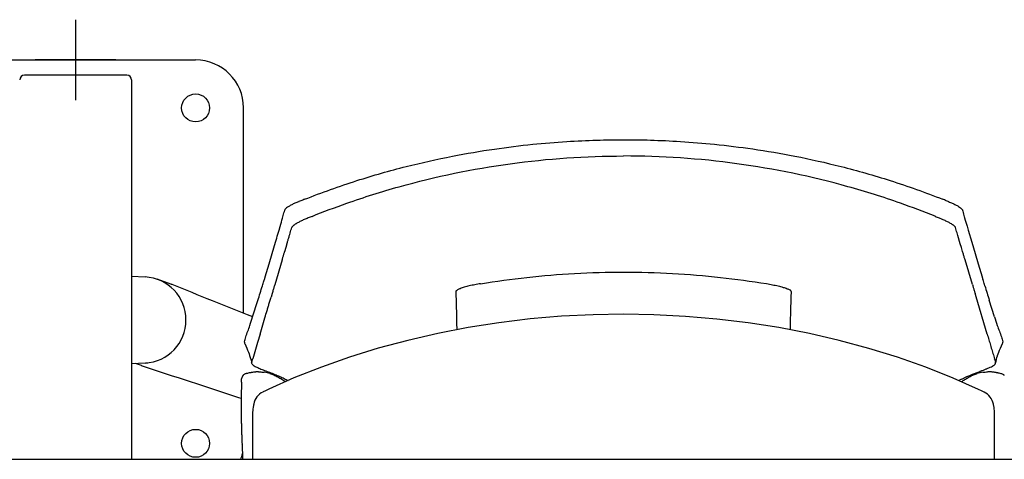
# Model space of a CAD drawing. Extents: x -991 to 59, y -601 to 884.
# Drawn here: x -617 to -555, y 241 to 268 of the extents above; entities that cross this region are included whole.
import ezdxf

# ---------------------------------------------------------------- set-up
doc = ezdxf.new("R2010")
doc.units = 0
doc.header["$LTSCALE"] = 0.5
doc.layers.add('insertion point', color=4, linetype='CONTINUOUS')
doc.layers.add('ST12', color=7, linetype='CONTINUOUS')

# ---------------------------------------------------------------- blocks, each defined once
blk = doc.blocks.new('st12_3p')
at = {"layer": 'insertion point'}
for p, q in [((-138, 2.523), (-138, -2.523)), ((-135.477, 0), (-140.523, 0))]:
    blk.add_line(p, q, dxfattribs=at)
at = {"layer": 'ST12'}
for p, q in [((-145.5, 0), (-130.5, 0)), ((-134.8, -0.95), (-141.2, -0.95)), ((-134.5, -1.25), (-134.5, -25)), ((-127.5, -15.852), (-127.5, -3)), ((-125.279, -10.649), (-125.209, -10.415)), ((-82.25, -10.411), (-82.181, -10.645)), ((-125.353, -10.906), (-125.278, -10.649)), ((-82.672, -11.507), (-82.824, -10.997)), ((-82.182, -10.645), (-81.96, -11.41)), ((-125.963, -12.969), (-125.5, -11.414)), ((-124.788, -11.511), (-124.857, -11.746)), ((-82.602, -11.742), (-82.672, -11.507)), ((-81.96, -11.41), (-81.496, -12.965)), ((-124.858, -11.746), (-124.934, -12.003)), ((-82.526, -11.999), (-82.601, -11.742)), ((-125.085, -12.513), (-125.548, -14.068)), ((-81.911, -14.064), (-82.375, -12.509)), ((-134.5, -13.538), (-133.66, -13.582)), ((-126.199, -13.744), (-126.129, -13.513)), ((-81.33, -13.509), (-81.261, -13.739)), ((-132.042, -14.034), (-132.905, -13.731)), ((-132.034, -14.037), (-132.042, -14.034)), ((-131.973, -14.062), (-131.986, -14.056)), ((-125.709, -14.61), (-125.778, -14.84)), ((-81.681, -14.836), (-81.75, -14.606)), ((-126.931, -16.087), (-126.602, -15.048)), ((-125.894, -15.233), (-125.777, -14.84)), ((-80.988, -17.165), (-81.681, -14.836)), ((-80.529, -16.083), (-80.857, -15.044)), ((-126.47, -17.169), (-126.164, -16.139)), ((-126.47, -17.169), (-126.626, -17.694)), ((-126.626, -17.694), (-126.928, -18.71)), ((-133.66, -18.974), (-134.5, -19.018)), ((-133.888, -19.13), (-134.263, -19.006)), ((-126.928, -18.71), (-126.933, -18.729)), ((-80.467, -18.922), (-80.468, -18.916)), ((-80.465, -18.977), (-80.438, -18.86)), ((-80.438, -18.86), (-80.41, -18.745)), ((-80.348, -18.523), (-80.349, -18.526)), ((-133.888, -19.13), (-133.863, -19.138)), ((-133.863, -19.138), (-133.839, -19.146)), ((-127.47, -19.689), (-127.507, -19.72)), ((-127.388, -19.651), (-127.389, -19.65)), ((-127.352, -19.639), (-127.351, -19.641)), ((-80.108, -19.641), (-80.108, -19.639)), ((-80.071, -19.65), (-80.071, -19.651)), ((-79.953, -19.72), (-79.99, -19.689)), ((-127.623, -20.089), (-127.62, -20.013)), ((-127.619, -19.988), (-127.619, -19.983)), ((-124.344, -19.909), (-125.921, -20.61)), ((-81.54, -20.622), (-83.124, -19.918)), ((-79.953, -19.72), (-79.955, -19.722)), ((-126.3, -20.788), (-126.4, -20.847)), ((-126.276, -20.776), (-126.3, -20.788)), ((-126.132, -20.709), (-126.276, -20.776)), ((-125.961, -20.628), (-126.132, -20.709)), ((-125.921, -20.61), (-125.961, -20.628)), ((-81.338, -20.717), (-81.54, -20.622)), ((-81.186, -20.789), (-81.338, -20.717)), ((-127.816, -21.125), (-127.647, -21.181)), ((-126.862, -21.536), (-126.866, -21.556)), ((-80.596, -21.568), (-80.601, -21.54)), ((-126.937, -22.154), (-126.939, -25)), ((-126.935, -22.047), (-126.937, -22.154)), ((-126.902, -21.747), (-126.917, -21.845)), ((-126.875, -21.601), (-126.902, -21.747)), ((-126.866, -21.556), (-126.875, -21.601)), ((-80.562, -21.75), (-80.596, -21.568)), ((-80.546, -21.85), (-80.562, -21.75)), ((-80.525, -22.155), (-80.528, -22.052)), ((-80.525, -25), (-80.525, -22.155)), ((-127.625, -23.204), (-127.625, -23.226)), ((-127.625, -23.226), (-127.624, -23.246)), ((-127.611, -23.633), (-127.609, -23.676)), ((-127.596, -24.02), (-127.594, -24.063)), ((-195.5, -25), (-57.5, -25))]:
    blk.add_line(p, q, dxfattribs=at)
for points in [[(-124.926, -9.394), (-124.927, -9.395), (-124.927, -9.395), (-124.927, -9.396), (-124.927, -9.396), (-124.927, -9.397), (-124.927, -9.397)], [(-82.534, -9.39), (-82.533, -9.39), (-82.533, -9.391), (-82.533, -9.392), (-82.533, -9.392), (-82.533, -9.393), (-82.533, -9.393)], [(-103.73, -15.919), (-105.624, -15.949), (-107.604, -16.048), (-109.572, -16.215), (-111.524, -16.45), (-113.454, -16.752)], [(-92.112, -17.123), (-94.017, -16.755), (-95.948, -16.453), (-97.899, -16.217), (-99.866, -16.05), (-101.845, -15.95), (-103.73, -15.919)], [(-113.454, -16.752), (-115.358, -17.119), (-117.233, -17.552), (-119.073, -18.048), (-120.874, -18.607), (-122.633, -19.228), (-124.344, -19.909)], [(-83.124, -19.918), (-84.836, -19.236), (-86.594, -18.614), (-88.396, -18.054), (-90.237, -17.556), (-92.112, -17.123)], [(-127.437, -17.719), (-127.422, -17.753), (-127.355, -17.903), (-127.295, -18.039), (-127.242, -18.165), (-127.195, -18.282), (-127.154, -18.391), (-127.119, -18.496), (-126.991, -18.92)], [(-80.349, -18.526), (-80.342, -18.501), (-80.307, -18.396), (-80.266, -18.286), (-80.219, -18.169), (-80.165, -18.042), (-80.105, -17.904), (-80.037, -17.753), (-80.021, -17.718)], [(-80.41, -18.745), (-80.38, -18.634), (-80.348, -18.523)], [(-127.352, -19.639), (-127.358, -19.641), (-127.364, -19.643), (-127.37, -19.644), (-127.377, -19.646), (-127.383, -19.648), (-127.389, -19.65)], [(-80.071, -19.65), (-80.077, -19.648), (-80.083, -19.646), (-80.089, -19.644), (-80.095, -19.643), (-80.102, -19.641), (-80.108, -19.639)], [(-127.62, -20.013), (-127.62, -20.008), (-127.619, -19.988)], [(-127.603, -19.881), (-127.605, -19.889), (-127.607, -19.896), (-127.609, -19.904), (-127.611, -19.912), (-127.612, -19.92), (-127.614, -19.928)], [(-127.588, -19.836), (-127.591, -19.843), (-127.594, -19.851), (-127.596, -19.858), (-127.599, -19.866), (-127.601, -19.873), (-127.603, -19.881)], [(-127.567, -19.794), (-127.571, -19.801), (-127.575, -19.808), (-127.578, -19.815), (-127.582, -19.822), (-127.585, -19.829), (-127.588, -19.836)], [(-127.54, -19.757), (-127.545, -19.763), (-127.55, -19.769), (-127.554, -19.775), (-127.559, -19.781), (-127.563, -19.787), (-127.567, -19.794)], [(-127.507, -19.72), (-127.513, -19.726), (-127.518, -19.732), (-127.524, -19.738), (-127.529, -19.744), (-127.535, -19.75), (-127.54, -19.757)], [(-79.919, -19.757), (-79.925, -19.75), (-79.93, -19.744), (-79.936, -19.738), (-79.941, -19.732), (-79.947, -19.726), (-79.953, -19.72)], [(-126.4, -20.847), (-126.495, -20.919), (-126.582, -21.002), (-126.661, -21.096), (-126.73, -21.198), (-126.787, -21.307), (-126.831, -21.42), (-126.862, -21.536)], [(-81.069, -20.855), (-81.169, -20.797), (-81.186, -20.789)], [(-80.601, -21.54), (-80.633, -21.425), (-80.679, -21.312), (-80.736, -21.203), (-80.806, -21.102), (-80.885, -21.008), (-80.973, -20.926), (-81.069, -20.855)], [(-126.917, -21.845), (-126.928, -21.945), (-126.935, -22.047)], [(-80.528, -22.052), (-80.535, -21.95), (-80.546, -21.85)]]:
    blk.add_lwpolyline(points, dxfattribs=at)
for centre in [(-130.5, -3), (-130.5, -24)]:
    blk.add_circle(centre, 0.875, dxfattribs=at)
for centre, radius, start, end in [((-130.5, -3), 3, 0, 90), ((-141.2, -1.25), 0.3, 90, 180), ((-134.8, -1.25), 0.3, 0, 90), ((-126.714, -2.217), 7.167, 291.73522, 291.98767), ((-108.898, -46.029), 40.129, 111.61378, 111.97439), ((-123.014, -107.526), 106.312, 68.20758, 68.34312), ((-105.205, -62.855), 58.222, 68.03907, 68.1614), ((-80.748, -2.214), 7.165, 248.02349, 248.27601), ((-161.694, 0.526), 38.09, 343.30731, 344.10426), ((-124.535, -7.594), 2.533, 291.90045, 292.2502), ((-45.768, 0.537), 38.09, 195.90568, 196.70414), ((-198.138, 9.956), 75.716, 343.6056, 344.00628), ((-375.48, 62.279), 260.615, 343.09286, 343.21774), ((168.005, 62.331), 260.614, 196.79334, 196.91822), ((-133.8, -16.278), 2.7, 272.96843, 87.03157), ((-312.433, 42.911), 194.66, 342.67756, 342.95807), ((104.984, 42.958), 194.682, 197.05295, 197.33337), ((-88.101, -14.896), 5.161, 175.60791, 175.76349), ((-133.8, -16.278), 2.7, 0.00319, 4.55), ((-133.8, -16.278), 2.7, 355.36073, 359.99671), ((-279.719, 32.866), 160.44, 342.03568, 342.23469), ((72.259, 32.903), 160.448, 197.77651, 197.97549), ((-133.8, -16.282), 2.696, 273.04873, 275.837), ((-133.801, -16.274), 2.704, 275.83593, 276.76576), ((-80.579, -18.953), 0.116, 4.44048, 15.50834), ((-127.296, -19.945), 0.309, 107.50428, 124.26891), ((-126.151, -24.738), 5.238, 102.72684, 103.24897), ((-125.831, -26.165), 6.701, 101.88723, 102.70805), ((-124.941, -30.404), 11.032, 101.12639, 101.87857), ((-126.5, -22.464), 2.94, 100.33814, 101.17562), ((-126.499, -22.467), 2.943, 99.50475, 100.33816), ((-126.499, -22.469), 2.945, 98.67504, 99.50478), ((-126.498, -22.471), 2.948, 96.2068, 98.67489), ((-126.53, -22.182), 2.657, 95.26984, 96.20358), ((-126.537, -21.924), 2.394, 73.19379, 81.90439), ((-80.923, -21.924), 2.394, 98.09261, 106.80163), ((-80.873, -22.48), 2.953, 90.49862, 91.67442), ((-80.883, -21.388), 1.861, 89.17533, 90.48033), ((-80.887, -21.6), 2.073, 87.99939, 89.17531), ((-80.961, -22.473), 2.949, 82.97384, 83.79286), ((-80.961, -22.471), 2.947, 81.32512, 82.97397), ((-80.961, -22.469), 2.945, 80.49528, 81.32503), ((-80.961, -22.467), 2.943, 79.66188, 80.49531), ((-80.96, -22.464), 2.94, 78.82438, 79.6619), ((-83.353, -34.57), 15.28, 78.63729, 78.81853), ((-82.616, -30.901), 11.538, 78.39762, 78.63727), ((-82.122, -28.494), 9.082, 78.09438, 78.39864), ((-81.548, -25.789), 6.316, 76.82175, 78.12545), ((-91.569, -21.372), 36.077, 178.09282, 178.7399), ((-80.472, -24.003), 4.542, 117.75559, 120.25132), ((-78.81, -21.683), 48.839, 178.70491, 179.2204), ((-78.965, -21.68), 48.684, 179.22038, 179.6666), ((-78.923, -21.68), 48.726, 179.8664, 180.73416), ((-78.893, -21.68), 48.756, 180.73416, 180.8569), ((-78.866, -21.679), 48.784, 180.85692, 181.26857), ((-78.818, -21.678), 48.832, 181.43651, 181.70862), ((-63.561, -21.153), 64.097, 181.87114, 182.04424), ((-45, -20.696), 82.663, 182.0659, 182.20484), ((-67.223, -21.549), 60.423, 182.20722, 182.34424), ((-27.398, -19.907), 100.282, 182.37547, 182.59166), ((-10.329, -19.13), 117.369, 182.5939, 182.79863), ((-130.5, -24), 3, 340.52523, 347.72129)]:
    blk.add_arc(centre, radius, start, end, dxfattribs=at)
for points, knots in [([(-123.68, -8.722), (-122.603, -8.295), (-120.504, -7.547), (-117.414, -6.662), (-114.537, -6.018), (-111.894, -5.568), (-109.504, -5.273), (-107.371, -5.097), (-105.476, -5.009), (-104.291, -4.991), (-103.73, -4.991)], [0, 0, 0, 0, 3.475413, 6.679986, 9.637078, 12.313316, 14.720575, 16.859391, 18.731815, 20.413311, 20.413311, 20.413311, 20.413311]), ([(-103.731, -4.991), (-103.17, -4.991), (-101.984, -5.008), (-100.088, -5.096), (-97.954, -5.272), (-95.564, -5.566), (-92.921, -6.016), (-90.045, -6.66), (-86.956, -7.544), (-84.857, -8.291), (-83.78, -8.718)], [0, 0, 0, 0, 1.682692, 3.555889, 5.695168, 8.102583, 10.778682, 13.735305, 16.939082, 20.41343, 20.41343, 20.41343, 20.41343]), ([(-123.217, -9.792), (-122.499, -9.502), (-120.702, -8.822), (-116.612, -7.531), (-110.836, -6.335), (-106.098, -6.012), (-103.73, -6.011)], [0, 0, 0, 0, 2.321909, 5.764164, 12.856501, 19.960673, 19.960673, 19.960673, 19.960673]), ([(-84.243, -9.788), (-84.961, -9.499), (-86.758, -8.818), (-90.848, -7.529), (-96.624, -6.333), (-101.363, -6.011), (-103.731, -6.011)], [0, 0, 0, 0, 2.321911, 5.764166, 12.856503, 19.961027, 19.961027, 19.961027, 19.961027]), ([(-124.673, -9.172), (-124.718, -9.2), (-124.794, -9.25), (-124.883, -9.321), (-124.92, -9.372), (-124.926, -9.394)], [0, 0, 0, 0, 0.1594575, 0.2722363, 0.3415754, 0.3415754, 0.3415754, 0.3415754]), ([(-124.06, -8.874), (-124.135, -8.904), (-124.28, -8.964), (-124.485, -9.062), (-124.612, -9.135), (-124.673, -9.172)], [0, 0, 0, 0, 0.2419376, 0.4697889, 0.6821546, 0.6821546, 0.6821546, 0.6821546]), ([(-83.4, -8.87), (-83.324, -8.901), (-83.178, -8.961), (-82.973, -9.06), (-82.846, -9.131), (-82.787, -9.168)], [0, 0, 0, 0, 0.2465171, 0.4740261, 0.6821396, 0.6821396, 0.6821396, 0.6821396]), ([(-82.787, -9.168), (-82.742, -9.196), (-82.666, -9.246), (-82.577, -9.317), (-82.54, -9.368), (-82.534, -9.39)], [0, 0, 0, 0, 0.1594423, 0.2721513, 0.3416591, 0.3416591, 0.3416591, 0.3416591]), ([(-125.062, -9.906), (-125.045, -9.848), (-125.013, -9.734), (-124.97, -9.564), (-124.941, -9.452), (-124.927, -9.397)], [0, 0, 0, 0, 0.1802528, 0.3567588, 0.5263193, 0.5263193, 0.5263193, 0.5263193]), ([(-123.217, -9.792), (-123.257, -9.808), (-123.337, -9.841), (-123.457, -9.889), (-123.536, -9.922), (-123.576, -9.939)], [0, 0, 0, 0, 0.1291866, 0.2584915, 0.3878544, 0.3878544, 0.3878544, 0.3878544]), ([(-84.243, -9.788), (-84.202, -9.805), (-84.121, -9.837), (-84.002, -9.886), (-83.923, -9.918), (-83.884, -9.934)], [0, 0, 0, 0, 0.1329358, 0.260219, 0.3878233, 0.3878233, 0.3878233, 0.3878233]), ([(-82.533, -9.393), (-82.519, -9.448), (-82.49, -9.56), (-82.447, -9.73), (-82.414, -9.844), (-82.398, -9.902)], [0, 0, 0, 0, 0.1695631, 0.3460692, 0.5263192, 0.5263192, 0.5263192, 0.5263192]), ([(-124.36, -10.35), (-124.38, -10.366), (-124.415, -10.394), (-124.458, -10.439), (-124.478, -10.471), (-124.482, -10.486)], [0, 0, 0, 0, 0.0758917, 0.1361937, 0.1852156, 0.1852156, 0.1852156, 0.1852156]), ([(-124.21, -10.25), (-124.229, -10.262), (-124.265, -10.285), (-124.315, -10.318), (-124.345, -10.34), (-124.36, -10.351)], [0, 0, 0, 0, 0.0670497, 0.1273247, 0.1803262, 0.1803262, 0.1803262, 0.1803262]), ([(-123.591, -9.944), (-123.667, -9.975), (-123.814, -10.037), (-124.021, -10.139), (-124.149, -10.213), (-124.21, -10.25)], [0, 0, 0, 0, 0.2478605, 0.4784289, 0.6915244, 0.6915244, 0.6915244, 0.6915244]), ([(-83.869, -9.94), (-83.873, -9.939), (-83.877, -9.937), (-83.882, -9.935), (-83.884, -9.934)], [0, 0, 0, 0, 0.01029589, 0.01546082, 0.01546082, 0.01546082, 0.01546082]), ([(-83.869, -9.94), (-83.794, -9.971), (-83.649, -10.032), (-83.442, -10.133), (-83.312, -10.208), (-83.25, -10.246)], [0, 0, 0, 0, 0.2426925, 0.4736311, 0.6915526, 0.6915526, 0.6915526, 0.6915526]), ([(-83.25, -10.246), (-83.231, -10.258), (-83.195, -10.281), (-83.145, -10.314), (-83.114, -10.336), (-83.1, -10.347)], [0, 0, 0, 0, 0.0670263, 0.1273026, 0.1802771, 0.1802771, 0.1802771, 0.1802771]), ([(-83.1, -10.347), (-83.079, -10.362), (-83.043, -10.391), (-83.001, -10.435), (-82.984, -10.465), (-82.979, -10.479)], [0, 0, 0, 0, 0.0790802, 0.1386036, 0.1816189, 0.1816189, 0.1816189, 0.1816189]), ([(-124.788, -11.512), (-124.768, -11.447), (-124.731, -11.321), (-124.68, -11.151), (-124.649, -11.046), (-124.636, -11.001)], [0, 0, 0, 0, 0.2036422, 0.3930403, 0.5326816, 0.5326816, 0.5326816, 0.5326816]), ([(-124.636, -11.001), (-124.619, -10.945), (-124.585, -10.831), (-124.534, -10.658), (-124.498, -10.542), (-124.48, -10.483)], [0, 0, 0, 0, 0.1754327, 0.3572787, 0.540793, 0.540793, 0.540793, 0.540793]), ([(-82.824, -10.997), (-82.841, -10.939), (-82.875, -10.824), (-82.927, -10.653), (-82.96, -10.539), (-82.977, -10.482)], [0, 0, 0, 0, 0.1799597, 0.3598352, 0.5370442, 0.5370442, 0.5370442, 0.5370442]), ([(-125.085, -12.513), (-125.077, -12.485), (-125.06, -12.429), (-125.035, -12.344), (-125.01, -12.259), (-124.984, -12.173), (-124.959, -12.088), (-124.942, -12.032), (-124.934, -12.003)], [0, 0, 0, 0, 0.087887, 0.1755273, 0.2654368, 0.3552067, 0.4436063, 0.5318428, 0.5318428, 0.5318428, 0.5318428]), ([(-82.374, -12.509), (-82.384, -12.476), (-82.405, -12.408), (-82.435, -12.306), (-82.465, -12.202), (-82.496, -12.1), (-82.516, -12.033), (-82.526, -11.999)], [0, 0, 0, 0, 0.1038904, 0.212603, 0.321221, 0.4275458, 0.5321841, 0.5321841, 0.5321841, 0.5321841]), ([(-112.671, -14.005), (-111.711, -13.852), (-109.758, -13.588), (-106.774, -13.334), (-104.752, -13.275), (-103.73, -13.275)], [0, 0, 0, 0, 2.914529, 5.912187, 8.979072, 8.979072, 8.979072, 8.979072]), ([(-103.73, -13.275), (-102.707, -13.275), (-100.685, -13.334), (-97.701, -13.586), (-95.748, -13.85), (-94.788, -14.003)], [0, 0, 0, 0, 3.067398, 6.065056, 8.979354, 8.979354, 8.979354, 8.979354]), ([(-131.986, -14.056), (-131.994, -14.053), (-132.01, -14.047), (-132.026, -14.04), (-132.034, -14.037)], [0, 0, 0, 0, 0.0260785, 0.05184124, 0.05184124, 0.05184124, 0.05184124]), ([(-126.32, -14.138), (-126.289, -14.038), (-126.249, -13.907), (-126.209, -13.775), (-126.199, -13.744)], [0, 0, 0, 0, 0.3132874, 0.4124792, 0.4124792, 0.4124792, 0.4124792]), ([(-125.548, -14.068), (-125.559, -14.106), (-125.581, -14.178), (-125.612, -14.283), (-125.643, -14.386), (-125.675, -14.495), (-125.697, -14.57), (-125.709, -14.61)], [0, 0, 0, 0, 0.1196144, 0.2257682, 0.3301127, 0.4410639, 0.5660644, 0.5660644, 0.5660644, 0.5660644]), ([(-112.671, -14.005), (-112.793, -14.024), (-113.031, -14.067), (-113.373, -14.143), (-113.678, -14.225), (-113.925, -14.307), (-114.066, -14.366), (-114.122, -14.396)], [0, 0, 0, 0, 0.369053, 0.727484, 1.049486, 1.31616, 1.50693, 1.50693, 1.50693, 1.50693]), ([(-94.788, -14.003), (-94.664, -14.023), (-94.422, -14.067), (-94.078, -14.143), (-93.774, -14.226), (-93.53, -14.306), (-93.392, -14.364), (-93.337, -14.394)], [0, 0, 0, 0, 0.375801, 0.737118, 1.057962, 1.320631, 1.50698, 1.50698, 1.50698, 1.50698]), ([(-81.911, -14.064), (-81.902, -14.094), (-81.884, -14.154), (-81.858, -14.244), (-81.831, -14.334), (-81.804, -14.424), (-81.777, -14.515), (-81.759, -14.576), (-81.75, -14.606)], [0, 0, 0, 0, 0.0941916, 0.1885899, 0.2821238, 0.3758677, 0.4708037, 0.5659763, 0.5659763, 0.5659763, 0.5659763]), ([(-81.139, -14.134), (-81.17, -14.034), (-81.21, -13.902), (-81.25, -13.771), (-81.26, -13.739)], [0, 0, 0, 0, 0.312982, 0.4122335, 0.4122335, 0.4122335, 0.4122335]), ([(-114.212, -14.503), (-114.213, -14.491), (-114.207, -14.471), (-114.196, -14.455), (-114.192, -14.449)], [0, 0, 0, 0, 0.03662845, 0.05828773, 0.05828773, 0.05828773, 0.05828773]), ([(-114.145, -16.885), (-114.148, -16.696), (-114.155, -16.243), (-114.168, -15.59), (-114.186, -14.99), (-114.201, -14.653), (-114.211, -14.517)], [0, 0, 0, 0, 0.568932, 1.356418, 1.960307, 2.36967, 2.36967, 2.36967, 2.36967]), ([(-114.192, -14.449), (-114.186, -14.443), (-114.173, -14.43), (-114.159, -14.419), (-114.151, -14.414)], [0, 0, 0, 0, 0.02509361, 0.05436151, 0.05436151, 0.05436151, 0.05436151]), ([(-93.248, -14.515), (-93.258, -14.654), (-93.273, -14.999), (-93.292, -15.615), (-93.304, -16.268), (-93.311, -16.715), (-93.314, -16.891)], [0, 0, 0, 0, 0.418035, 1.037592, 1.84829, 2.377617, 2.377617, 2.377617, 2.377617]), ([(-93.267, -14.447), (-93.273, -14.44), (-93.286, -14.428), (-93.3, -14.417), (-93.308, -14.411)], [0, 0, 0, 0, 0.02509081, 0.05426827, 0.05426827, 0.05426827, 0.05426827]), ([(-93.247, -14.501), (-93.246, -14.488), (-93.252, -14.468), (-93.263, -14.452), (-93.267, -14.447)], [0, 0, 0, 0, 0.03681655, 0.05852151, 0.05852151, 0.05852151, 0.05852151]), ([(-126.162, -16.139), (-126.118, -15.988), (-126.05, -15.761), (-125.96, -15.459), (-125.915, -15.308), (-125.893, -15.233)], [0, 0, 0, 0, 0.471689, 0.7128879, 0.9448039, 0.9448039, 0.9448039, 0.9448039]), ([(-127.438, -17.648), (-127.421, -17.541), (-127.36, -17.316), (-127.231, -16.978), (-127.141, -16.741), (-127.101, -16.618)], [0, 0, 0, 0, 0.325632, 0.698015, 1.085533, 1.085533, 1.085533, 1.085533]), ([(-80.358, -16.613), (-80.318, -16.737), (-80.227, -16.975), (-80.097, -17.314), (-80.037, -17.54), (-80.02, -17.648)], [0, 0, 0, 0, 0.389298, 0.763144, 1.089448, 1.089448, 1.089448, 1.089448]), ([(-80.989, -17.165), (-80.971, -17.223), (-80.936, -17.34), (-80.884, -17.515), (-80.85, -17.632), (-80.832, -17.69)], [0, 0, 0, 0, 0.1816796, 0.3655504, 0.5475335, 0.5475335, 0.5475335, 0.5475335]), ([(-127.444, -17.672), (-127.443, -17.668), (-127.441, -17.66), (-127.44, -17.652), (-127.438, -17.648)], [0, 0, 0, 0, 0.01211712, 0.02432965, 0.02432965, 0.02432965, 0.02432965]), ([(-80.832, -17.69), (-80.799, -17.804), (-80.731, -18.031), (-80.63, -18.371), (-80.563, -18.597), (-80.529, -18.709)], [0, 0, 0, 0, 0.355886, 0.710353, 1.063331, 1.063331, 1.063331, 1.063331]), ([(-80.02, -17.648), (-80.019, -17.651), (-80.017, -17.658), (-80.016, -17.664), (-80.015, -17.667)], [0, 0, 0, 0, 0.00993582, 0.0202107, 0.0202107, 0.0202107, 0.0202107]), ([(-126.994, -18.978), (-126.99, -18.999), (-126.966, -19.043), (-126.908, -19.099), (-126.828, -19.155), (-126.728, -19.209), (-126.61, -19.265), (-126.525, -19.301), (-126.479, -19.32)], [0, 0, 0, 0, 0.064392, 0.1440529, 0.2412901, 0.3552695, 0.4856952, 0.6331801, 0.6331801, 0.6331801, 0.6331801]), ([(-126.992, -18.921), (-126.983, -18.891), (-126.968, -18.85), (-126.956, -18.809), (-126.952, -18.797)], [0, 0, 0, 0, 0.094862, 0.1303025, 0.1303025, 0.1303025, 0.1303025]), ([(-80.616, -19.139), (-80.606, -19.133), (-80.577, -19.114), (-80.535, -19.081), (-80.499, -19.044), (-80.483, -19.02), (-80.478, -19.01)], [0, 0, 0, 0, 0.035754, 0.1033748, 0.1581308, 0.1905753, 0.1905753, 0.1905753, 0.1905753]), ([(-80.507, -18.792), (-80.501, -18.813), (-80.489, -18.855), (-80.474, -18.896), (-80.468, -18.916)], [0, 0, 0, 0, 0.0669304, 0.1304075, 0.1304075, 0.1304075, 0.1304075]), ([(-80.465, -18.977), (-80.465, -18.974), (-80.463, -18.963), (-80.462, -18.951), (-80.463, -18.944)], [0, 0, 0, 0, 0.01149487, 0.03354332, 0.03354332, 0.03354332, 0.03354332]), ([(-126.561, -19.527), (-126.589, -19.527), (-126.646, -19.528), (-126.717, -19.532), (-126.76, -19.535), (-126.774, -19.536)], [0, 0, 0, 0, 0.0849374, 0.1706059, 0.2137157, 0.2137157, 0.2137157, 0.2137157]), ([(-126.561, -19.527), (-126.537, -19.527), (-126.491, -19.528), (-126.399, -19.532), (-126.302, -19.54), (-126.228, -19.55), (-126.2, -19.554)], [0, 0, 0, 0, 0.0693889, 0.138434, 0.2774337, 0.3619956, 0.3619956, 0.3619956, 0.3619956]), ([(-126.479, -19.32), (-126.384, -19.359), (-126.181, -19.437), (-125.867, -19.554), (-125.548, -19.677), (-125.243, -19.805), (-125.051, -19.896), (-124.959, -19.941)], [0, 0, 0, 0, 0.308232, 0.652574, 1.00431, 1.335962, 1.642508, 1.642508, 1.642508, 1.642508]), ([(-125.845, -19.632), (-125.809, -19.643), (-125.684, -19.684), (-125.473, -19.772), (-125.219, -19.91), (-125.021, -20.038), (-124.907, -20.119), (-124.873, -20.143)], [0, 0, 0, 0, 0.111108, 0.395897, 0.684402, 0.97723, 1.103144, 1.103144, 1.103144, 1.103144]), ([(-82.588, -19.983), (-82.519, -19.947), (-82.295, -19.836), (-81.914, -19.673), (-81.588, -19.549), (-81.424, -19.487), (-81.412, -19.483)], [0, 0, 0, 0, 0.23188, 0.750868, 1.241081, 1.278465, 1.278465, 1.278465, 1.278465]), ([(-81.955, -19.763), (-81.878, -19.727), (-81.766, -19.68), (-81.65, -19.643), (-81.615, -19.632)], [0, 0, 0, 0, 0.2533851, 0.3646834, 0.3646834, 0.3646834, 0.3646834]), ([(-81.26, -19.554), (-81.232, -19.55), (-81.158, -19.54), (-81.061, -19.532), (-80.989, -19.529), (-80.963, -19.528), (-80.96, -19.528)], [0, 0, 0, 0, 0.0844339, 0.2234337, 0.2924788, 0.3012619, 0.3012619, 0.3012619, 0.3012619]), ([(-81.044, -19.342), (-81.026, -19.335), (-80.945, -19.302), (-80.812, -19.245), (-80.688, -19.184), (-80.628, -19.147), (-80.616, -19.139)], [0, 0, 0, 0, 0.0604089, 0.2630126, 0.4315006, 0.474898, 0.474898, 0.474898, 0.474898]), ([(-80.643, -19.541), (-80.671, -19.538), (-80.728, -19.532), (-80.786, -19.529), (-80.814, -19.528)], [0, 0, 0, 0, 0.0864298, 0.1720926, 0.1720926, 0.1720926, 0.1720926]), ([(-79.99, -19.689), (-79.991, -19.688), (-80.016, -19.671), (-80.044, -19.658), (-80.071, -19.65)], [0, 0, 0, 0, 0.0057282, 0.09029854, 0.09029854, 0.09029854, 0.09029854]), ([(-82.598, -20.151), (-82.56, -20.124), (-82.458, -20.052), (-82.354, -19.984), (-82.288, -19.943)], [0, 0, 0, 0, 0.1391975, 0.3732913, 0.3732913, 0.3732913, 0.3732913]), ([(-82.288, -19.943), (-82.271, -19.933), (-82.172, -19.873), (-82.061, -19.813), (-81.964, -19.767), (-81.955, -19.763)], [0, 0, 0, 0, 0.0587615, 0.3472667, 0.3787091, 0.3787091, 0.3787091, 0.3787091]), ([(-127.617, -23.44), (-127.617, -23.465), (-127.614, -23.529), (-127.612, -23.594), (-127.611, -23.633)], [0, 0, 0, 0, 0.0748523, 0.1936701, 0.1936701, 0.1936701, 0.1936701])]:
    blk.add_open_spline(points, degree=3, knots=knots, dxfattribs=at)
for points in [[(-123.914, -8.815), (-123.953, -8.831), (-123.992, -8.847), (-124.031, -8.862)], [(-126.928, -16.081), (-128.61, -15.408), (-130.292, -14.735), (-131.973, -14.062)], [(-114.211, -14.517), (-114.212, -14.512), (-114.211, -14.507), (-114.212, -14.503)], [(-114.151, -14.414), (-114.141, -14.407), (-114.132, -14.401), (-114.122, -14.396)], [(-93.308, -14.411), (-93.318, -14.405), (-93.327, -14.399), (-93.337, -14.394)], [(-127.444, -17.672), (-127.445, -17.681), (-127.445, -17.69), (-127.443, -17.699)], [(-127.443, -17.699), (-127.442, -17.706), (-127.44, -17.713), (-127.437, -17.719)], [(-80.021, -17.718), (-80.014, -17.703), (-80.012, -17.684), (-80.015, -17.667)], [(-126.992, -18.921), (-126.998, -18.94), (-126.998, -18.96), (-126.994, -18.978)], [(-126.952, -18.797), (-126.946, -18.774), (-126.94, -18.752), (-126.933, -18.729)], [(-80.526, -18.724), (-80.527, -18.719), (-80.529, -18.714), (-80.53, -18.709)], [(-80.526, -18.724), (-80.519, -18.746), (-80.513, -18.769), (-80.507, -18.792)], [(-80.478, -19.01), (-80.472, -19), (-80.468, -18.989), (-80.465, -18.977)], [(-133.839, -19.146), (-131.831, -19.805), (-129.824, -20.465), (-127.816, -21.125)], [(-81.412, -19.483), (-81.289, -19.437), (-81.166, -19.391), (-81.044, -19.342)], [(-127.626, -20.171), (-127.625, -20.144), (-127.624, -20.116), (-127.623, -20.089)], [(-127.619, -19.983), (-127.619, -19.964), (-127.617, -19.946), (-127.614, -19.928)], [(-124.959, -19.941), (-124.876, -19.983), (-124.794, -20.027), (-124.714, -20.073)], [(-127.648, -21.397), (-127.649, -21.426), (-127.649, -21.455), (-127.649, -21.483)], [(-127.649, -21.483), (-127.649, -21.511), (-127.649, -21.539), (-127.649, -21.567)], [(-127.637, -22.759), (-127.637, -22.784), (-127.636, -22.809), (-127.636, -22.833)], [(-127.636, -22.833), (-127.635, -22.856), (-127.634, -22.879), (-127.634, -22.903)], [(-127.628, -23.134), (-127.627, -23.158), (-127.626, -23.181), (-127.625, -23.204)], [(-127.558, -24.86), (-127.556, -24.907), (-127.553, -24.953), (-127.551, -25)]]:
    blk.add_open_spline(points, degree=3, dxfattribs=at)

msp = doc.modelspace()

# ---------------------------------------------------------------- block references
at = {"layer": 'ST12'}
msp.add_blockref('st12_3p', (-475.457, 265.858), dxfattribs=at)

doc.saveas('drawing.dxf')
